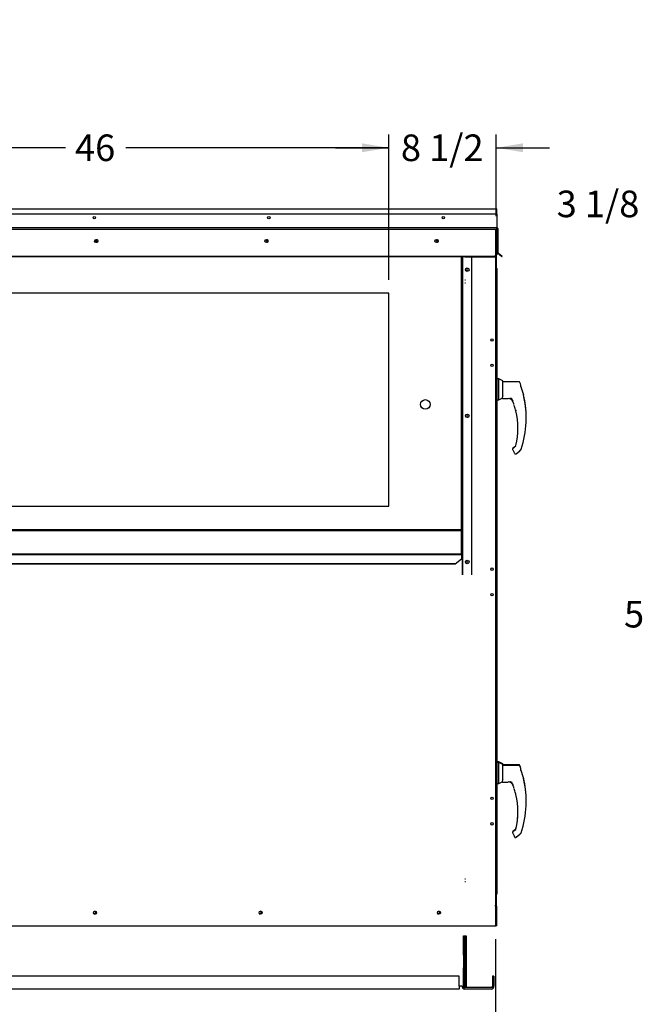
# Paper-space layout 'Layout1' of a CAD drawing. Units: inches. Extents: x 0 to 16.7, y -0.9 to 10.7.
# Drawn here: x 2.8 to 5.6, y 1.6 to 6 of the extents above; entities that cross this region are included whole.
import ezdxf
from ezdxf import colors
from ezdxf.entities.mleader import LeaderData, LeaderLine
from ezdxf.enums import TextEntityAlignment as Align
from ezdxf.lldxf.tags import DXFTag
from ezdxf.math import Vec2, Vec3

# ---------------------------------------------------------------- set-up
doc = ezdxf.new("R2010")
doc.units = ezdxf.units.IN
doc.header["$MEASUREMENT"] = 0
for name, color, linetype in [('0122Y-0076_(RH)', 7, 'Continuous'), ('0122Y-0077_(RH)', 7, 'Continuous'), ('0122Y-0078_(LH)', 7, 'Continuous'), ('0122Y-0079_(LH)', 7, 'Continuous'), ('0127P-0099', 7, 'Continuous'), ('0501F-0462_BASE_', 7, 'Continuous'), ('0501F-0465_LIFTI', 7, 'Continuous'), ('0501F-_0453_BASE', 7, 'Continuous'), ('0506F-2515_EVAP_', 7, 'Continuous'), ('0506F-3006', 7, 'Continuous'), ('0510F-3055_TOP_P', 7, 'Continuous'), ('0510F-3145_TOP_P', 7, 'Continuous'), ('0510F-3194_BTM_E', 7, 'Continuous'), ('0719F-2636.__BTM', 7, 'Continuous'), ('0719F-2724_RAIN_', 7, 'Continuous'), ('0719F-2842_TOP_L', 7, 'Continuous'), ('0719F-2844_BTM_C', 7, 'Continuous'), ('Default', 7, 'Continuous')]:
    doc.layers.add(name, color=color, linetype=linetype)
doc.styles.add('SEACAD_Arial', font='arial.ttf')
tags = doc.linetypes.add('HIDDEN2', pattern=[0.1875, 0.125, -0.0625]).pattern_tags.tags
tags[6:7] = [DXFTag(74, 4), DXFTag(75, 0), DXFTag(340, '0'), DXFTag(46, 0.0), DXFTag(50, 0.0), DXFTag(44, 0.0), DXFTag(45, 0.0)]
tags[4:5] = [DXFTag(74, 4), DXFTag(75, 0), DXFTag(340, '0'), DXFTag(46, 0.0), DXFTag(50, 0.0), DXFTag(44, 0.0), DXFTag(45, 0.0)]
doc.dimstyles.new('HORIZ', dxfattribs={"dimtxt": 0.12, "dimasz": 0.12, "dimexe": 0.06, "dimexo": 0.06, "dimgap": 0.03, "dimtad": 0, "dimtih": 1, "dimtoh": 1, "dimdec": 3, "dimlfac": 17.391304, "dimzin": 4, "dimdsep": 46, "dimlunit": 5, "dimtxsty": 'SEACAD_Arial', "dimblk1": '_SE_FILLED', "dimblk2": '_SE_FILLED', "dimsah": 1, "dimcen": 0.06, "dimadec": 0, "dimazin": 0, "dimtfac": 0.8, "dimtdec": 0, "dimtofl": 0, "dimtmove": 0, "dimatfit": 3, "dimfxl": 1, "dimfrac": 2, "dimtolj": 1, "dimtzin": 4, "dimarcsym": 0})

# ---------------------------------------------------------------- blocks, each defined once
blk = doc.blocks.new('SE4')
at = {"layer": '0122Y-0076_(RH)', "color": 7, "linetype": 'Continuous'}
for p, q in [((4.9511, 2.6596), (4.9438, 2.6596)), ((4.9511, 2.5645), (4.9511, 2.6596)), ((4.9692, 2.6503), (4.9511, 2.6596)), ((4.9692, 2.5828), (4.9692, 2.6503)), ((5.0415, 2.646), (4.9692, 2.646)), ((5.0504, 2.6238), (5.0504, 2.6288)), ((4.9692, 2.5828), (4.9678, 2.5802)), ((5.0622, 2.5878), (5.062, 2.5882)), ((5.0625, 2.5869), (5.0622, 2.5878)), ((5.0625, 2.5869), (5.0625, 2.5869)), ((4.9438, 2.5645), (4.9511, 2.5645)), ((4.9511, 2.5645), (4.9666, 2.5724)), ((4.9666, 2.5752), (4.9666, 2.5723)), ((4.9666, 2.5723), (4.9666, 2.5723)), ((4.9678, 2.5711), (4.9935, 2.5711)), ((5.0096, 2.5678), (5.0111, 2.5661)), ((5.0111, 2.5661), (5.0145, 2.5598)), ((5.02, 2.5404), (5.02, 2.5405)), ((5.0258, 2.5202), (5.0258, 2.5203)), ((5.0259, 2.5198), (5.0259, 2.5196)), ((5.013, 2.343), (5.013, 2.343)), ((5.0135, 2.3399), (5.0204, 2.328)), ((5.0269, 2.3558), (5.0145, 2.3456)), ((5.0287, 2.3215), (5.0458, 2.3355)), ((5.0485, 2.338), (5.0507, 2.3399)), ((5.0521, 2.342), (5.0521, 2.342))]:
    blk.add_line(p, q, dxfattribs=at)
for centre, radius, start, end in [((4.6225, 2.483), 0.4525, 19.0928, 20.6567), ((5.3612, 2.705), 0.3212, 194.422, 201.5774), ((5.0472, 2.6238), 0.0032, 0.0279, 22.667), ((4.9785, 2.5752), 0.0119, 154.8236, 179.6866), ((4.6225, 2.483), 0.4521, 341.831, 13.2838), ((5.0578, 2.5857), 0.00484, 15.8711, 24.7931), ((4.9678, 2.5723), 0.00113, 180, 270), ((4.9932, 2.5485), 0.0227, 20.0347, 89.2975), ((5.0019, 2.558), 0.0133, 49.9845, 87.207), ((4.6904, 2.4355), 0.3471, 19.3668, 20.9886), ((4.6904, 2.4355), 0.3459, 18.1594, 19.2889), ((4.9972, 2.5436), 0.0218, 10.565, 18.6318), ((4.9361, 2.5056), 0.0909, 9.3198, 22.5414), ((4.6904, 2.4355), 0.3459, 14.1134, 14.1967), ((5.0279, 2.5201), 0.00199, 193.495, 244.2534), ((4.6904, 2.4355), 0.3467, 347.1327, 13.3136), ((5.0174, 2.3421), 0.00453, 169.6345, 209.8142), ((5.0174, 2.3421), 0.00453, 129.4519, 169.6315), ((4.9941, 2.3123), 0.0306, 23.147, 30.8739), ((5.0476, 2.3435), 0.0047, 310.5216, 341.7603)]:
    blk.add_arc(centre, radius, start, end, dxfattribs=at)
for centre, major_axis, ratio, start_param, end_param in [((5.0459, 2.6288), (0.00453, 0), 0.965749, 0, 0.342547), ((5.0104, 2.5686), (0.000817, 0.000783), 0.234471, 2.884248, 3.337498), ((5.0242, 2.3254), (0.00212, 0.0008), 0.878871, 3.071153, 3.325318), ((5.0478, 2.3389), (-0.000765, 0.000834), 0.544224, 3.037517, 3.153478)]:
    blk.add_ellipse(centre, major_axis=major_axis, ratio=ratio, start_param=start_param, end_param=end_param, dxfattribs=at)
for points, knots in [([(5.0458, 2.6431), (5.0456, 2.6435), (5.0452, 2.6443), (5.0441, 2.6452), (5.0429, 2.6459), (5.042, 2.646), (5.0415, 2.646)], [0, 0, 0, 0, 0.2442, 0.5, 0.7558, 1, 1, 1, 1]), ([(5.0096, 2.5678), (5.009, 2.5685), (5.0083, 2.569), (5.007, 2.57), (5.0063, 2.5704), (5.0049, 2.571), (5.0041, 2.5712), (5.0031, 2.5714), (5.0028, 2.5714), (5.0021, 2.5715), (5.0018, 2.5715), (5.0015, 2.5714), (5.0013, 2.5713), (5.0012, 2.5712), (5.0011, 2.5712), (5.0012, 2.5711)], [0, 0, 0, 0, 0.125, 0.125, 0.25, 0.25, 0.375, 0.375, 0.4375, 0.4375, 0.5, 0.5, 0.53125, 0.53125, 0.5625, 0.5625, 0.5625, 0.5625]), ([(5.0279, 2.5153), (5.0277, 2.5159), (5.0276, 2.5165), (5.0273, 2.5176), (5.0271, 2.5181), (5.0269, 2.5187), (5.0268, 2.5189), (5.0267, 2.5192), (5.0266, 2.5193), (5.0265, 2.5197), (5.0264, 2.5198), (5.0263, 2.5198)], [0, 0, 0, 0, 0.25, 0.25, 0.5, 0.5, 0.625, 0.625, 0.75, 0.75, 1, 1, 1, 1]), ([(5.022, 2.3228), (5.0221, 2.3225), (5.0225, 2.322), (5.0232, 2.3213), (5.0241, 2.3208), (5.0251, 2.3205), (5.0261, 2.3205), (5.0271, 2.3206), (5.028, 2.321), (5.0285, 2.3213), (5.0287, 2.3215)], [0, 0, 0, 0, 0.114653, 0.237735, 0.367157, 0.5, 0.632843, 0.762265, 0.885347, 1, 1, 1, 1]), ([(5.0485, 2.338), (5.0481, 2.3377), (5.0478, 2.3373), (5.0471, 2.3367), (5.0468, 2.3365), (5.0464, 2.336), (5.0462, 2.3358), (5.0459, 2.3355), (5.0458, 2.3355), (5.0458, 2.3355)], [0, 0, 0, 0, 0.125, 0.125, 0.25, 0.25, 0.375, 0.375, 0.4998279, 0.4998279, 0.4998279, 0.4998279])]:
    blk.add_open_spline(points, degree=3, knots=knots, dxfattribs=at)
at = {"layer": '0122Y-0077_(RH)', "color": 7, "linetype": 'Continuous'}
for p, q in [((4.9511, 4.3914), (4.9438, 4.3914)), ((4.9511, 4.2963), (4.9511, 4.3914)), ((4.9692, 4.3821), (4.9511, 4.3914)), ((4.9692, 4.3146), (4.9692, 4.3821)), ((5.0415, 4.3778), (4.9692, 4.3778)), ((5.0504, 4.3556), (5.0504, 4.3606)), ((4.9692, 4.3146), (4.9678, 4.312)), ((5.0622, 4.3196), (5.062, 4.32)), ((5.0625, 4.3187), (5.0622, 4.3196)), ((5.0625, 4.3187), (5.0625, 4.3187)), ((4.9438, 4.2963), (4.9511, 4.2963)), ((4.9511, 4.2963), (4.9666, 4.3042)), ((4.9666, 4.307), (4.9666, 4.3041)), ((4.9666, 4.3041), (4.9666, 4.304)), ((4.9678, 4.3029), (4.9935, 4.3029)), ((5.0096, 4.2996), (5.0111, 4.2979)), ((5.0111, 4.2979), (5.0145, 4.2916)), ((5.02, 4.2722), (5.02, 4.2723)), ((5.0258, 4.252), (5.0258, 4.2521)), ((5.0259, 4.2516), (5.0259, 4.2514)), ((5.013, 4.0747), (5.013, 4.0747)), ((5.0135, 4.0717), (5.0204, 4.0597)), ((5.0269, 4.0875), (5.0145, 4.0774)), ((5.0287, 4.0533), (5.0458, 4.0672)), ((5.0485, 4.0698), (5.0507, 4.0717)), ((5.0521, 4.0738), (5.0521, 4.0738))]:
    blk.add_line(p, q, dxfattribs=at)
for centre, radius, start, end in [((4.6225, 4.2148), 0.4525, 19.0928, 20.6567), ((5.3612, 4.4368), 0.3212, 194.422, 201.5774), ((5.0472, 4.3556), 0.0032, 0.0279, 22.667), ((4.6225, 4.2148), 0.4521, 341.831, 13.2838), ((5.0578, 4.3175), 0.00484, 15.8711, 24.7931), ((4.9785, 4.3069), 0.0119, 154.8236, 179.6866), ((4.9678, 4.304), 0.00113, 180, 270), ((4.9932, 4.2802), 0.0227, 20.0347, 89.2975), ((5.0019, 4.2898), 0.0133, 49.9845, 87.207), ((4.6904, 4.1672), 0.3471, 19.3668, 20.9886), ((4.6904, 4.1672), 0.3459, 18.1594, 19.2889), ((4.9972, 4.2754), 0.0218, 10.565, 18.6318), ((4.9361, 4.2374), 0.0909, 9.3198, 22.5414), ((4.6904, 4.1672), 0.3459, 14.1134, 14.1967), ((5.0279, 4.2519), 0.00199, 193.495, 244.2534), ((4.6904, 4.1672), 0.3467, 347.1327, 13.3136), ((5.0174, 4.0739), 0.00453, 169.6345, 209.8142), ((5.0174, 4.0739), 0.00453, 129.4519, 169.6315), ((4.9941, 4.0441), 0.0306, 23.147, 30.8739), ((5.0476, 4.0753), 0.0047, 310.5216, 341.7603)]:
    blk.add_arc(centre, radius, start, end, dxfattribs=at)
for centre, major_axis, ratio, start_param, end_param in [((5.0459, 4.3606), (0.00453, 0), 0.965749, 0, 0.342547), ((5.0104, 4.3003), (0.000817, 0.000783), 0.234471, 2.884248, 3.337498), ((5.0242, 4.0572), (0.00212, 0.0008), 0.878871, 3.071153, 3.325318), ((5.0478, 4.0707), (-0.000765, 0.000834), 0.544224, 3.037517, 3.153478)]:
    blk.add_ellipse(centre, major_axis=major_axis, ratio=ratio, start_param=start_param, end_param=end_param, dxfattribs=at)
for points, knots in [([(5.0458, 4.3749), (5.0456, 4.3753), (5.0452, 4.3761), (5.0441, 4.377), (5.0429, 4.3777), (5.042, 4.3777), (5.0415, 4.3778)], [0, 0, 0, 0, 0.2442, 0.5, 0.7558, 1, 1, 1, 1]), ([(5.0096, 4.2996), (5.009, 4.3003), (5.0083, 4.3008), (5.007, 4.3018), (5.0063, 4.3022), (5.0049, 4.3028), (5.0041, 4.303), (5.0031, 4.3032), (5.0028, 4.3032), (5.0021, 4.3033), (5.0018, 4.3032), (5.0015, 4.3032), (5.0013, 4.3031), (5.0012, 4.303), (5.0011, 4.3029), (5.0012, 4.3029)], [0, 0, 0, 0, 0.125, 0.125, 0.25, 0.25, 0.375, 0.375, 0.4375, 0.4375, 0.5, 0.5, 0.53125, 0.53125, 0.5625, 0.5625, 0.5625, 0.5625]), ([(5.0279, 4.2471), (5.0277, 4.2477), (5.0276, 4.2483), (5.0273, 4.2493), (5.0271, 4.2498), (5.0269, 4.2505), (5.0268, 4.2506), (5.0267, 4.251), (5.0266, 4.2511), (5.0265, 4.2515), (5.0264, 4.2516), (5.0263, 4.2516)], [0, 0, 0, 0, 0.25, 0.25, 0.5, 0.5, 0.625, 0.625, 0.75, 0.75, 1, 1, 1, 1]), ([(5.027, 4.2501), (5.0271, 4.2499), (5.0271, 4.2497), (5.0273, 4.2493), (5.0273, 4.2491), (5.0274, 4.2488)], [0.5360563, 0.5360563, 0.5360563, 0.5360563, 0.625, 0.625, 0.749503, 0.749503, 0.749503, 0.749503]), ([(5.0274, 4.25), (5.0273, 4.25), (5.0273, 4.25), (5.0273, 4.2497), (5.0274, 4.2491), (5.0276, 4.2482), (5.0278, 4.2475), (5.0279, 4.2471)], [0.2889207, 0.2889207, 0.2889207, 0.2889207, 0.3315631, 0.4589132, 0.611231, 0.791025, 1, 1, 1, 1]), ([(5.022, 4.0545), (5.0221, 4.0543), (5.0225, 4.0538), (5.0232, 4.0531), (5.0241, 4.0526), (5.0251, 4.0523), (5.0261, 4.0522), (5.0271, 4.0524), (5.028, 4.0528), (5.0285, 4.0531), (5.0287, 4.0533)], [0, 0, 0, 0, 0.114653, 0.237735, 0.367157, 0.5, 0.632843, 0.762265, 0.885347, 1, 1, 1, 1]), ([(5.0485, 4.0698), (5.0481, 4.0694), (5.0478, 4.0691), (5.0471, 4.0685), (5.0468, 4.0682), (5.0464, 4.0678), (5.0462, 4.0676), (5.0459, 4.0673), (5.0458, 4.0672), (5.0458, 4.0672), (5.0459, 4.0673), (5.0462, 4.0676), (5.0464, 4.0678), (5.0468, 4.0682), (5.0471, 4.0685), (5.0478, 4.0691), (5.0481, 4.0694), (5.0485, 4.0698)], [0, 0, 0, 0, 0.125, 0.125, 0.25, 0.25, 0.375, 0.375, 0.5, 0.5, 0.625, 0.625, 0.75, 0.75, 0.875, 0.875, 1, 1, 1, 1])]:
    blk.add_open_spline(points, degree=3, knots=knots, dxfattribs=at)
at = {"layer": '0122Y-0078_(LH)', "color": 7, "linetype": 'Continuous'}
for p, q in [((4.9511, 4.3917), (4.9438, 4.3917)), ((4.9511, 4.3914), (4.9511, 4.3917)), ((4.9692, 4.3825), (4.9511, 4.3917)), ((4.9692, 4.3821), (4.9692, 4.3825)), ((5.0415, 4.3781), (4.9692, 4.3781)), ((5.0625, 4.319), (5.0625, 4.319)), ((5.0285, 4.0904), (5.0285, 4.0904)), ((5.013, 4.0751), (5.013, 4.0751)), ((5.0269, 4.0879), (5.0145, 4.0778))]:
    blk.add_line(p, q, dxfattribs=at)
for centre, radius, start, end in [((4.6225, 4.2151), 0.4521, 359.9789, 13.2838), ((5.0174, 4.0743), 0.00453, 129.4519, 169.6315)]:
    blk.add_arc(centre, radius, start, end, dxfattribs=at)
for centre, major_axis, ratio, start_param, end_param in [((5.0415, 4.3731), (0.0045, -0.0005), 0.982005, 0.479676, 0.556892), ((5.0459, 4.3609), (0.00453, 0), 0.965749, 0, 0.342547)]:
    blk.add_ellipse(centre, major_axis=major_axis, ratio=ratio, start_param=start_param, end_param=end_param, dxfattribs=at)
blk.add_open_spline([(5.0458, 4.3752), (5.0456, 4.3756), (5.0452, 4.3764), (5.0441, 4.3774), (5.0429, 4.378), (5.042, 4.3781), (5.0415, 4.3781)], degree=3, knots=[0, 0, 0, 0, 0.2442, 0.5, 0.7558, 1, 1, 1, 1], dxfattribs=at)
at = {"layer": '0122Y-0079_(LH)', "color": 7, "linetype": 'Continuous'}
for p, q in [((4.9511, 2.662), (4.9438, 2.662)), ((4.9511, 2.6596), (4.9511, 2.662)), ((4.9692, 2.6527), (4.9511, 2.662)), ((4.9692, 2.6527), (4.9692, 2.6503)), ((5.0415, 2.6484), (4.9692, 2.6484)), ((5.0622, 2.5902), (5.062, 2.5906)), ((5.0625, 2.5893), (5.0622, 2.5902)), ((5.0625, 2.5893), (5.0625, 2.5893)), ((5.0269, 2.3582), (5.0145, 2.348)), ((5.013, 2.3454), (5.013, 2.3454))]:
    blk.add_line(p, q, dxfattribs=at)
for centre, radius, start, end in [((4.6225, 2.4854), 0.4525, 19.0928, 20.6567), ((5.0578, 2.5881), 0.00484, 15.8711, 24.7931), ((4.6225, 2.4854), 0.4521, 359.8478, 13.2838), ((4.6904, 2.4379), 0.3467, 347.1327, 359.8015), ((5.0241, 2.3616), 0.00449, 309.1829, 347.2158), ((5.0174, 2.3445), 0.00453, 169.6345, 189.7186), ((5.0174, 2.3445), 0.00453, 129.4519, 169.6315)]:
    blk.add_arc(centre, radius, start, end, dxfattribs=at)
blk.add_ellipse((5.0459, 2.6312), major_axis=(0.00453, 0), ratio=0.965749, start_param=0, end_param=0.342547, dxfattribs=at)
blk.add_open_spline([(5.0458, 2.6455), (5.0456, 2.6459), (5.0452, 2.6467), (5.0441, 2.6477), (5.0429, 2.6483), (5.042, 2.6484), (5.0415, 2.6484)], degree=3, knots=[0, 0, 0, 0, 0.2442, 0.5, 0.7558, 1, 1, 1, 1], dxfattribs=at)
at = {"layer": '0127P-0099', "color": 7, "linetype": 'Continuous'}
for p, q in [((4.9393, 4.8899), (4.9438, 4.8899)), ((4.9393, 4.8835), (4.9438, 4.8835)), ((4.9438, 4.8835), (4.9438, 4.8899)), ((4.9438, 2.066), (4.9438, 4.8835)), ((4.9393, 2.066), (4.9438, 2.066))]:
    blk.add_line(p, q, dxfattribs=at)
at = {"layer": '0501F-0462_BASE_', "color": 7, "linetype": 'Continuous'}
for p, q in [((4.9224, 1.6939), (4.9224, 1.6489)), ((4.9286, 1.6939), (4.9224, 1.6939)), ((4.9286, 1.6939), (4.9286, 1.6489)), ((4.9161, 1.6426), (4.7974, 1.6426)), ((4.9161, 1.6364), (4.7974, 1.6364))]:
    blk.add_line(p, q, dxfattribs=at)
for centre, radius, start, end in [((4.7974, 1.6489), 0.0125, 180, 270), ((4.7974, 1.6489), 0.00627, 205.2667, 270), ((4.9161, 1.6489), 0.00627, 270, 0), ((4.9161, 1.6489), 0.0125, 270, 0)]:
    blk.add_arc(centre, radius, start, end, dxfattribs=at)
at = {"layer": '0501F-0465_LIFTI', "color": 7, "linetype": 'Continuous'}
for p, q in [((4.7912, 1.79), (4.7912, 1.8762)), ((4.7912, 1.8762), (4.7974, 1.8762)), ((4.7974, 1.8762), (4.7974, 1.79)), ((4.7974, 1.79), (4.7974, 1.8762)), ((4.7974, 1.8762), (4.8037, 1.8762)), ((4.8037, 1.8762), (4.8037, 1.79)), ((4.7912, 1.79), (4.7912, 1.7325)), ((4.7974, 1.79), (4.7912, 1.79)), ((4.7974, 1.79), (4.7974, 1.7325)), ((4.7974, 1.79), (4.7974, 1.7325)), ((4.8037, 1.79), (4.7974, 1.79)), ((4.8037, 1.79), (4.8037, 1.7325)), ((4.7912, 1.6462), (4.7912, 1.7325)), ((4.7912, 1.7325), (4.7974, 1.7325)), ((4.7974, 1.7325), (4.7974, 1.6462)), ((4.7974, 1.6462), (4.7974, 1.7325)), ((4.7974, 1.7325), (4.8037, 1.7325)), ((4.8037, 1.7325), (4.8037, 1.6462)), ((4.7974, 1.6462), (4.7912, 1.6462)), ((4.8037, 1.6462), (4.7974, 1.6462))]:
    blk.add_line(p, q, dxfattribs=at)
at = {"layer": '0501F-_0453_BASE', "color": 7, "linetype": 'Continuous'}
for p, q in [((4.7724, 1.6939), (1.478, 1.6939)), ((4.7724, 1.6489), (4.7724, 1.6939)), ((4.7786, 1.6489), (4.7724, 1.6489)), ((4.7724, 1.6489), (4.7724, 1.6364)), ((4.7849, 1.6489), (4.7786, 1.6489)), ((4.7724, 1.6364), (1.478, 1.6364))]:
    blk.add_line(p, q, dxfattribs=at)
for centre, start, end in [((3.1251, 1.9822), 228.852, 0), ((3.1251, 1.9822), 0, 84.5005), ((3.8726, 1.9822), 228.852, 0), ((3.8726, 1.9822), 0, 84.5005), ((4.6776, 1.9822), 228.852, 0), ((4.6776, 1.9822), 0, 84.5005)]:
    blk.add_arc(centre, 0.00558, start, end, dxfattribs=at)
at = {"layer": '0506F-2515_EVAP_', "color": 7, "linetype": 'HIDDEN2'}
for p, q in [((4.9335, 5.0657), (1.3236, 5.0657)), ((4.9393, 5.0657), (4.9335, 5.0657)), ((4.9364, 5.0657), (4.9364, 1.9213)), ((4.9393, 5.0657), (4.9393, 4.95)), ((4.9393, 5.0203), (4.9364, 5.0203)), ((4.9364, 5.0092), (4.9393, 5.0092)), ((4.7973, 4.9427), (4.8031, 4.9427)), ((4.8031, 4.9427), (4.9335, 4.9427)), ((4.9335, 4.9427), (4.9364, 4.9427)), ((4.9364, 4.9427), (4.9393, 4.9427)), ((4.8002, 4.8364), (4.7973, 4.8364)), ((4.7973, 4.8253), (4.8002, 4.8253)), ((4.4539, 4.7791), (1.8089, 4.7791)), ((4.4539, 3.816), (4.4539, 4.7791)), ((1.8089, 3.816), (4.4539, 3.816)), ((4.8002, 2.1325), (4.7973, 2.1325)), ((4.7973, 2.1214), (4.8002, 2.1214)), ((4.9335, 2.0133), (4.9364, 2.0133)), ((4.9364, 2.0133), (4.9393, 2.0133)), ((4.9393, 1.9826), (4.9364, 1.9826)), ((4.9364, 1.9682), (4.9393, 1.9682))]:
    blk.add_line(p, q, dxfattribs=at)
at = {"layer": '0506F-2515_EVAP_', "color": 7, "linetype": 'Continuous'}
for p, q in [((4.9393, 4.95), (4.9393, 1.9213)), ((1.3236, 1.9213), (4.9335, 1.9213)), ((4.9335, 1.9213), (4.9393, 1.9213))]:
    blk.add_line(p, q, dxfattribs=at)
at = {"layer": '0506F-2515_EVAP_', "color": 7, "linetype": 'HIDDEN2'}
for centre, radius in [((4.9203, 4.5673), 0.00558), ((4.9203, 4.4523), 0.00558), ((4.6192, 4.276), 0.0216), ((4.9203, 3.5323), 0.00558), ((4.9203, 3.4173), 0.00558), ((4.9203, 2.4973), 0.00558), ((4.9203, 2.3823), 0.00558)]:
    blk.add_circle(centre, radius, dxfattribs=at)
at = {"layer": '0506F-2515_EVAP_', "color": 7, "linetype": 'Continuous'}
for centre in [(3.128, 1.981), (3.8755, 1.981), (4.6805, 1.981)]:
    blk.add_circle(centre, 0.00719, dxfattribs=at)
for centre, start, end in [((3.1368, 5.0137), 75.5117, 284.4883), ((3.9048, 5.0137), 75.5083, 284.4916), ((4.6727, 5.0137), 75.5141, 284.4859), ((4.8113, 4.8844), 36.1611, 323.8389), ((4.8113, 4.2245), 35.2658, 322.9106), ((4.8113, 3.5646), 34.4046, 321.9492)]:
    blk.add_arc(centre, 0.00558, start, end, dxfattribs=at)
at = {"layer": '0506F-2515_EVAP_', "color": 7, "linetype": 'HIDDEN2'}
for centre, start, end in [((3.1368, 5.0137), 0, 75.5117), ((3.1368, 5.0137), 284.4883, 0), ((3.9048, 5.0137), 0, 75.5083), ((3.9048, 5.0137), 284.4916, 0), ((4.6727, 5.0137), 0, 75.5141), ((4.6727, 5.0137), 284.4859, 0), ((4.8113, 4.8844), 0, 36.1611), ((4.8113, 4.8844), 323.8389, 0), ((4.8113, 4.2245), 322.9106, 0), ((4.8113, 4.2245), 0, 35.2658), ((4.8113, 3.5646), 321.9492, 0), ((4.8113, 3.5646), 0, 34.4046)]:
    blk.add_arc(centre, 0.00558, start, end, dxfattribs=at)
at = {"layer": '0506F-3006', "color": 7, "linetype": 'Continuous'}
for p, q in [((4.9346, 1.9213), (4.9346, 1.9212)), ((4.9346, 1.9212), (4.9375, 1.9212)), ((4.9375, 1.9213), (4.9375, 1.9212))]:
    blk.add_line(p, q, dxfattribs=at)
at = {"layer": '0510F-3055_TOP_P', "color": 7, "linetype": 'Continuous'}
for p, q in [((1.3064, 5.1587), (4.942, 5.1587)), ((4.942, 5.1547), (4.942, 5.1587)), ((1.3064, 5.1372), (4.942, 5.1372)), ((4.942, 5.1372), (4.942, 5.1547))]:
    blk.add_line(p, q, dxfattribs=at)
at = {"layer": '0510F-3145_TOP_P', "color": 7, "linetype": 'Continuous'}
for p, q in [((4.942, 5.1372), (4.942, 5.0766)), ((1.3064, 5.0748), (4.942, 5.0748)), ((4.942, 5.0766), (4.942, 5.0748)), ((4.942, 5.0707), (4.942, 5.0748)), ((4.942, 5.0707), (4.942, 4.9638)), ((4.9438, 5.0707), (4.9438, 4.9638)), ((4.9461, 5.0707), (4.9461, 4.9638)), ((4.9276, 4.9434), (1.3207, 4.9434)), ((4.9276, 4.9418), (1.3207, 4.9418)), ((4.9276, 4.9434), (4.942, 4.9536)), ((4.942, 4.9519), (4.9276, 4.9418)), ((4.9276, 4.9418), (4.9276, 4.9434)), ((4.942, 4.9638), (4.942, 4.9625)), ((4.942, 4.9625), (4.942, 4.9536)), ((4.942, 4.9536), (4.942, 4.9519)), ((4.9539, 4.9519), (4.9449, 4.9609)), ((4.9555, 4.9536), (4.9466, 4.9625)), ((4.9539, 4.9519), (4.9555, 4.9536)), ((4.9641, 4.9418), (4.9539, 4.9519)), ((4.9657, 4.9434), (4.9555, 4.9536)), ((4.9641, 4.9418), (4.9657, 4.9434))]:
    blk.add_line(p, q, dxfattribs=at)
for centre, radius in [((3.1247, 5.1194), 0.00558), ((3.9125, 5.1194), 0.00558), ((4.7002, 5.1194), 0.00558), ((3.1335, 5.0137), 0.00719), ((3.9014, 5.0137), 0.00719), ((4.6693, 5.0137), 0.00719)]:
    blk.add_circle(centre, radius, dxfattribs=at)
for centre, radius, start, end in [((4.942, 5.0707), 0.00408, 0, 90), ((4.942, 5.0707), 0.00178, 0, 90), ((4.9478, 4.9638), 0.00408, 180, 225), ((4.9478, 4.9638), 0.00178, 180, 225)]:
    blk.add_arc(centre, radius, start, end, dxfattribs=at)
at = {"layer": '0510F-3194_BTM_E', "color": 7, "linetype": 'Continuous'}
for centre, start, end in [((3.1251, 1.9822), 259.1902, 0), ((3.1251, 1.9822), 0, 53.8869), ((3.8726, 1.9822), 259.1902, 0), ((3.8726, 1.9822), 0, 53.8869), ((4.6776, 1.9822), 259.1902, 0), ((4.6776, 1.9822), 0, 53.8869)]:
    blk.add_arc(centre, 0.00719, start, end, dxfattribs=at)
at = {"layer": '0719F-2636.__BTM', "color": 7, "linetype": 'Continuous'}
for p, q in [((4.941, 2.0098), (4.941, 1.9221)), ((4.941, 1.9221), (4.9393, 1.9221))]:
    blk.add_line(p, q, dxfattribs=at)
blk.add_arc((4.9353, 2.0098), 0.00575, 0, 45.573, dxfattribs=at)
at = {"layer": '0719F-2724_RAIN_', "color": 7, "linetype": 'HIDDEN2'}
for p, q in [((4.783, 4.9418), (4.783, 4.9425)), ((4.7889, 4.9418), (4.7889, 4.9419)), ((4.8279, 4.9419), (4.8279, 4.9418))]:
    blk.add_line(p, q, dxfattribs=at)
at = {"layer": '0719F-2724_RAIN_', "color": 7, "linetype": 'Continuous'}
for p, q in [((4.783, 3.7116), (4.783, 4.9418)), ((4.7871, 4.9396), (4.7871, 3.7088)), ((4.7889, 3.5071), (4.7889, 4.9418)), ((4.8279, 4.9418), (4.8279, 3.5071)), ((1.4705, 3.7116), (4.783, 3.7116)), ((4.783, 3.7056), (1.4705, 3.7056)), ((4.783, 3.7056), (4.783, 3.7116)), ((4.783, 3.6002), (4.783, 3.7056)), ((4.7848, 3.5974), (4.7848, 3.7088)), ((4.7848, 3.7088), (4.7871, 3.7088)), ((4.7871, 3.5974), (4.7871, 3.7088)), ((4.783, 3.6002), (1.4705, 3.6002)), ((1.4705, 3.5977), (4.783, 3.5977)), ((4.7542, 3.5568), (1.4993, 3.5568)), ((4.7542, 3.5568), (4.783, 3.5788)), ((4.783, 3.5774), (4.7542, 3.5553)), ((4.7542, 3.5553), (4.7542, 3.5568)), ((4.783, 3.5977), (4.783, 3.6002)), ((4.783, 3.5977), (4.783, 3.5788)), ((4.783, 3.5788), (4.783, 3.5774)), ((4.7871, 3.5974), (4.7848, 3.5974)), ((4.7848, 3.5974), (4.7848, 3.5071)), ((4.7871, 3.5974), (4.7871, 3.5071)), ((4.7542, 3.5553), (1.4993, 3.5553))]:
    blk.add_line(p, q, dxfattribs=at)
for centre in [(4.8084, 4.8844), (4.8084, 4.2245), (4.8084, 3.5646)]:
    blk.add_circle(centre, 0.00808, dxfattribs=at)
for major_axis in [(0.00408, 0), (0.00178, 0)]:
    blk.add_ellipse((4.783, 3.7088), major_axis=major_axis, ratio=0.707107, start_param=0, end_param=1.570796, dxfattribs=at)
at = {"layer": '0719F-2842_TOP_L', "color": 7, "linetype": 'Continuous'}
for centre, start, end in [((3.1333, 5.0142), 279.98, 0), ((3.1333, 5.0142), 0, 62.7469), ((3.9012, 5.0142), 279.98, 0), ((3.9012, 5.0142), 0, 62.7469), ((4.6692, 5.0142), 279.98, 0), ((4.6692, 5.0142), 0, 62.7469)]:
    blk.add_arc(centre, 0.00558, start, end, dxfattribs=at)
at = {"layer": '0719F-2844_BTM_C', "color": 7, "linetype": 'Continuous'}
for p in [(4.933, 1.9213), (4.9346, 1.9212)]:
    blk.add_line(p, (4.933, 1.9212), dxfattribs=at)
blk = doc.blocks.new('DMBLK398')
at = {"layer": 'Default', "linetype": 'Continuous'}
for points in [[(1.4319, 1.3955), (1.4319, 1.4355), (1.3119, 1.4155)], [(4.8164, 1.3955), (4.9364, 1.4155), (4.8164, 1.4355)]]:
    blk.add_hatch(color=7, dxfattribs=at).paths.add_polyline_path(points)
at = {"layer": 'Default', "color": 7, "linetype": 'Continuous'}
for p, q in [((1.3119, 2.2387), (1.3119, 1.3555)), ((4.9364, 1.8613), (4.9364, 1.3555)), ((1.3119, 1.4155), (2.9882, 1.4155)), ((3.2601, 1.4155), (4.9364, 1.4155))]:
    blk.add_line(p, q, dxfattribs=at)
at = {"layer": 'Default', "color": 7, "linetype": 'Continuous', "style": 'SEACAD_Arial'}
blk.add_text('63', height=0.12, dxfattribs=at).set_placement((3.0302, 1.4755), align=Align.TOP_LEFT)
blk = doc.blocks.new('_SE_FILLED')
at = {"color": 0}
blk.add_line((0, 0), (-1, 0), dxfattribs=at)
blk.add_solid([(0, 0), (-1, -0.1665), (-1, 0.1665), (0, 0)], dxfattribs=at)
blk = doc.blocks.new('DMBLK399')
at = {"layer": 'Default', "linetype": 'Continuous'}
for points in [[(5.7308, 4.7915), (5.7708, 4.7915), (5.7508, 4.9115)], [(5.7308, 1.8663), (5.7508, 1.7463), (5.7708, 1.8663)]]:
    blk.add_hatch(color=7, dxfattribs=at).paths.add_polyline_path(points)
at = {"layer": 'Default', "color": 7, "linetype": 'Continuous'}
for p, q in [((6.7181, 4.9115), (5.6908, 4.9115)), ((5.7508, 4.9115), (5.7508, 3.4309)), ((5.7508, 3.2269), (5.7508, 1.7463)), ((6.7181, 1.7463), (5.6908, 1.7463))]:
    blk.add_line(p, q, dxfattribs=at)
at = {"layer": 'Default', "color": 7, "linetype": 'Continuous', "style": 'SEACAD_Arial'}
blk.add_text('52 3/4', height=0.12, dxfattribs=at).set_placement((5.516, 3.3889), align=Align.TOP_LEFT)
blk = doc.blocks.new('_Dot')
at = {"color": 0, "linetype": 'ByBlock', "lineweight": -2}
blk.add_line((-0.5, 0), (-1, 0), dxfattribs=at)
at = {"color": 0, "linetype": 'ByBlock', "const_width": 0.5}
blk.add_lwpolyline([(-0.25, 0, 1), (0.25, 0, 1)], format="xyb", close=True, dxfattribs=at)
blk = doc.blocks.new('DMBLK403')
at = {"layer": 'Default', "linetype": 'Continuous'}
for points in [[(5.7308, 5.0971), (5.7708, 5.0971), (5.7508, 5.2171)], [(5.7308, 5.1501), (5.7508, 5.0301), (5.7708, 5.1501)]]:
    blk.add_hatch(color=7, dxfattribs=at).paths.add_polyline_path(points)
at = {"layer": 'Default', "color": 7, "linetype": 'Continuous'}
for p, q in [((6.305, 5.2171), (5.6908, 5.2171)), ((5.7508, 5.2171), (5.7508, 5.0301)), ((5.7508, 5.1236), (5.6295, 5.1436)), ((6.6004, 5.0301), (5.6908, 5.0301))]:
    blk.add_line(p, q, dxfattribs=at)
at = {"layer": 'Default', "color": 7, "linetype": 'Continuous', "style": 'SEACAD_Arial'}
blk.add_text('3 1/8', height=0.12, dxfattribs=at).set_placement((5.2118, 5.2415), align=Align.TOP_LEFT)
blk = doc.blocks.new('DMBLK411')
at = {"layer": 'Default', "linetype": 'Continuous'}
for points in [[(1.9289, 5.4549), (1.8089, 5.4349), (1.9289, 5.4149)], [(4.3339, 5.4549), (4.3339, 5.4149), (4.4539, 5.4349)]]:
    blk.add_hatch(color=7, dxfattribs=at).paths.add_polyline_path(points)
at = {"layer": 'Default', "color": 7, "linetype": 'Continuous'}
for p, q in [((1.8089, 4.8391), (1.8089, 5.4949)), ((4.4539, 4.8391), (4.4539, 5.4949)), ((2.9955, 5.4349), (1.8089, 5.4349)), ((4.4539, 5.4349), (3.2673, 5.4349))]:
    blk.add_line(p, q, dxfattribs=at)
at = {"layer": 'Default', "color": 7, "linetype": 'Continuous', "style": 'SEACAD_Arial'}
blk.add_text('46', height=0.12, dxfattribs=at).set_placement((3.0375, 5.4949), align=Align.TOP_LEFT)
blk = doc.blocks.new('DMBLK412')
at = {"layer": 'Default', "linetype": 'Continuous'}
for points in [[(4.3339, 5.4549), (4.3339, 5.4149), (4.4539, 5.4349)], [(5.0593, 5.4549), (4.9393, 5.4349), (5.0593, 5.4149)]]:
    blk.add_hatch(color=7, dxfattribs=at).paths.add_polyline_path(points)
at = {"layer": 'Default', "color": 7, "linetype": 'Continuous'}
for p, q in [((4.4539, 4.8391), (4.4539, 5.4949)), ((4.9393, 5.1257), (4.9393, 5.4949)), ((4.2139, 5.4349), (4.4539, 5.4349)), ((4.9393, 5.4349), (5.1793, 5.4349))]:
    blk.add_line(p, q, dxfattribs=at)
at = {"layer": 'Default', "color": 7, "linetype": 'Continuous', "style": 'SEACAD_Arial'}
blk.add_text('8 1/2', height=0.12, dxfattribs=at).set_placement((4.5088, 5.4949), align=Align.TOP_LEFT)

psp = doc.layouts.get("Layout1")

# ---------------------------------------------------------------- block references
at = {"layer": 'Default'}
psp.add_blockref('SE4', (0, 0), dxfattribs=at)

# ---------------------------------------------------------------- dimensions: what is measured, and where the dimension line sits
at = {"layer": 'Default', "color": 7, "linetype": 'Continuous'}
for base, p1, p2, picture, middle in [((1.808932, 5.434922), (4.453932, 4.779124), (1.808932, 4.779124), 'DMBLK411', (3.131432, 5.434922)), ((4.939278, 5.434922), (4.453932, 4.779124), (4.939278, 5.065733), 'DMBLK412', (4.696605, 5.434922)), ((4.936403, 1.415536), (1.311889, 2.298747), (4.936403, 1.921345), 'DMBLK398', (3.124146, 1.415536))]:
    dim = psp.add_linear_dim(base=base, p1=p1, p2=p2, text='\\A1;<>', dimstyle='HORIZ', dxfattribs=at)
    dim.commit()
    dim.dimension.update_dxf_attribs({"geometry": picture, "text_midpoint": middle, "dimtype": 160})
for base, p1, p2, angle, picture, middle, dimtype in [((5.750807, 5.030076), (6.729453, 5.217058), (6.660356, 5.030076), 90, 'DMBLK403', (5.399671, 5.181495), 160), ((5.750807, 4.911456), (6.778076, 4.911456), (6.778076, 1.746252), 270, 'DMBLK399', (5.750807, 3.328854), 161)]:
    dim = psp.add_linear_dim(base=base, p1=p1, p2=p2, angle=angle, text='\\A1;<>', dimstyle='HORIZ', override={"dimlfac": 16.666667}, dxfattribs=at)
    dim.commit()
    dim.dimension.update_dxf_attribs({"geometry": picture, "text_midpoint": middle, "dimtype": dimtype})

# ---------------------------------------------------------------- leaders
ml = psp.add_multileader_mtext('Standard', dxfattribs=at)
ml.set_content('{\\pxsm0.9;\\fArial|b0||i0||c0|p34;\\W1.;100% OUTSIDE AIR\\P}', color=256)
ml.set_leader_properties()
ml.set_arrow_properties(name='DOT')
ml.build(insert=Vec2(0, 0))
ml.multileader.update_dxf_attribs({"leader_type": 0, "dogleg_length": 0, "arrow_head_size": 0.24})
ctx = ml.context
ctx.base_point, ctx.char_height, ctx.arrow_head_size, ctx.landing_gap_size = Vec3(6.999838, 10.331266), 0.24, 0.24, 0.084
notes = []
notes.append((ctx, [(0, (0, 0, 0), (0, 0), (1, 0), 1, [])]))
ctx.mtext.insert = Vec3(7.083838, 10.455706)
ml = psp.add_multileader_mtext('Standard', dxfattribs=at)
ml.set_content('{\\pxsm0.9;\\fArial|b1||i0||c0|p34;\\W1.;RIGHT VIEW\\P}', color=256)
ml.set_leader_properties()
ml.set_arrow_properties(name='DOT')
ml.build(insert=Vec2(0, 0))
ml.multileader.update_dxf_attribs({"leader_type": 0, "dogleg_length": 0, "arrow_head_size": 0.1875})
ctx = ml.context
ctx.base_point, ctx.char_height, ctx.arrow_head_size, ctx.landing_gap_size = Vec3(7.682456, 5.799068), 0.1875, 0.1875, 0.065625
notes.append((ctx, [(0, (0, 0, 0), (0, 0), (1, 0), 1, [])]))
ctx.mtext.insert = Vec3(7.748081, 5.894412)
for ctx, leaders in notes:
    for number, flags, end, landing, length, lines in leaders:
        leader = LeaderData()
        leader.index, (leader.has_last_leader_line, leader.has_dogleg_vector, leader.attachment_direction) = number, flags
        leader.last_leader_point, leader.dogleg_vector, leader.dogleg_length = Vec3(end), Vec3(landing), length
        for number, points, colour, breaks in lines:
            line = LeaderLine()
            line.index, line.vertices, line.color, line.breaks = number, Vec3.list(points), colors.encode_raw_color(colour), breaks
            leader.lines.append(line)
        ctx.leaders.append(leader)

doc.saveas('drawing.dxf')
